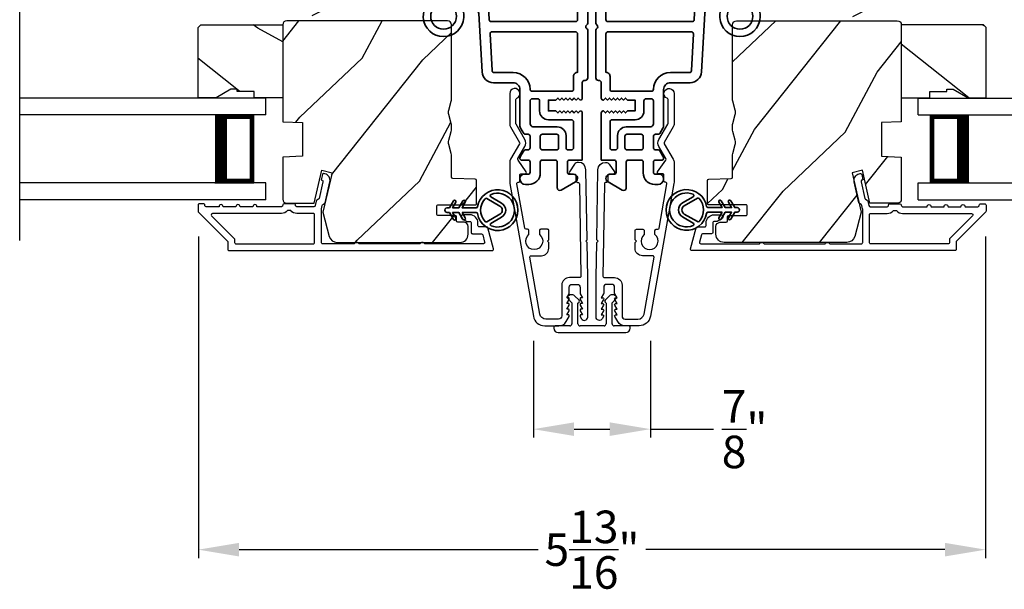
# Model space of a CAD drawing. Extents: x 102 to 204, y -200 to -156.
# Drawn here: x 192 to 199, y -193 to -189 of the extents above; entities that cross this region are included whole.
import ezdxf

# ---------------------------------------------------------------- set-up
doc = ezdxf.new("R2010")
doc.units = 0
doc.header["$LTSCALE"] = 2
doc.header["$MEASUREMENT"] = 0
doc.header["$PDMODE"] = 3
doc.layers.get('0').update_dxf_attribs({"linetype": 'CONTINUOUS'})
doc.layers.get('DEFPOINTS').update_dxf_attribs({"color": 3, "linetype": 'CONTINUOUS'})
doc.layers.add('Dim', color=7, linetype='CONTINUOUS')
doc.styles.get("Standard").update_dxf_attribs({"font": 'arial.ttf'})
doc.dimstyles.get("Standard").update_dxf_attribs({"dimtxt": 0.24, "dimasz": 0.3, "dimexe": 0.0625, "dimexo": 0.18, "dimgap": 0.09, "dimtad": 0, "dimdec": 4, "dimzin": 0, "dimdsep": 46, "dimlunit": 4, "dimtxsty": 'Standard', "dimcen": 0, "dimadec": 5, "dimazin": 0, "dimtfac": 1, "dimtdec": 4, "dimtofl": 0, "dimtmove": 0, "dimatfit": 3, "dimfxl": 1, "dimtolj": 1, "dimtzin": 0, "dimarcsym": 0})
pattern_1 = [(61.8699, (51.2245, -263.40054), (-1.8736867, -3.08047044), [0.5, -4.5]), (51.5651, (50.55393, -263.3822), (0.4836882, 1.3289269), [1.118034, -1.118034]), (43.4349, (50.34262, -262.92906), (1.3899984, 1.75154305), [0.632456, -2.529822])]
pattern_2 = [(36.8699, (50.7644, -263.32518), (-2.99999992, -2.00000012), [0.5, -4.5]), (26.5651, (50.1644, -263.0252), (0.9999992, 1.0000013), [1.118034, -1.118034]), (18.4349, (50.1644, -262.52518), (2.00000043, 0.9999984), [0.632456, -2.529822])]

# ---------------------------------------------------------------- blocks, each defined once
blk = doc.blocks.new('*D318')
at = {"layer": 'DEFPOINTS', "color": 0, "transparency": 16777216}
for p in [(195.4464, -190.9166), (196.3104, -190.9166), (196.3104, -191.7486)]:
    blk.add_point(p, dxfattribs=at)
at = {"layer": 'Dim', "color": 0, "lineweight": -2, "transparency": 16777216}
for p, q in [((195.4464, -191.0966), (195.4464, -191.8111)), ((196.3104, -191.0966), (196.3104, -191.8111)), ((195.7464, -191.7486), (196.0104, -191.7486)), ((196.3104, -191.7486), (196.7761, -191.7486))]:
    blk.add_line(p, q, dxfattribs=at)
at = {"layer": 'Dim', "color": 0, "transparency": 16777216}
for points in [[(195.7464, -191.6986), (195.7464, -191.7986), (195.4464, -191.7486)], [(196.0104, -191.6986), (196.0104, -191.7986), (196.3104, -191.7486)]]:
    blk.add_solid(points, dxfattribs=at)
at = {"layer": 'Dim', "color": 0, "transparency": 16777216, "insert": (197.0048, -191.7486), "char_height": 0.24, "attachment_point": 5}
blk.add_mtext('\\A1;{\\H1x;\\S7/8;}"', dxfattribs=at)
blk = doc.blocks.new('*D319')
at = {"layer": 'DEFPOINTS', "color": 0, "transparency": 16777216}
for p in [(192.9761, -190.1482), (198.7824, -190.1482), (198.7824, -192.6373)]:
    blk.add_point(p, dxfattribs=at)
at = {"layer": 'Dim', "color": 0, "lineweight": -2, "transparency": 16777216}
for p, q in [((192.9761, -190.3282), (192.9761, -192.6998)), ((198.7824, -190.3282), (198.7824, -192.6998)), ((193.2761, -192.6373), (195.4827, -192.6373)), ((198.4824, -192.6373), (196.2758, -192.6373))]:
    blk.add_line(p, q, dxfattribs=at)
at = {"layer": 'Dim', "color": 0, "transparency": 16777216}
for points in [[(193.2761, -192.5873), (193.2761, -192.6873), (192.9761, -192.6373)], [(198.4824, -192.5873), (198.4824, -192.6873), (198.7824, -192.6373)]]:
    blk.add_solid(points, dxfattribs=at)
at = {"layer": 'Dim', "color": 0, "transparency": 16777216, "insert": (195.8792, -192.6373), "char_height": 0.24, "attachment_point": 5}
blk.add_mtext('\\A1;5{\\H1x;\\S13/16;}"', dxfattribs=at)
blk = doc.blocks.new('A$C32CD71B2')
for p, q in [((1.8152, 0.75), (0, 0.75)), ((1.8152, 0.625), (1.8152, 0.75)), ((1.8152, 0.625), (0, 0.625)), ((1.7259, 0.625), (1.4399, 0.625)), ((1.7259, 0.125), (1.7259, 0.625)), ((1.7259, 0.625), (1.7259, 0.625)), ((1.8152, 0.125), (0, 0.125)), ((1.4402, 0.125), (1.7259, 0.125)), ((1.8152, 0), (1.8152, 0.125)), ((1.8152, 0), (0, 0))]:
    blk.add_line(p, q)
for points, const_width in [([(1.4849, 0.125), (1.4849, 0.625)], 0.09), ([(1.726, 0.61), (1.4849, 0.61)], 0.03), ([(1.7108, 0.14), (1.7108, 0.61)], 0.03), ([(1.726, 0.14), (1.4849, 0.14)], 0.03)]:
    blk.add_lwpolyline(points, dxfattribs=dict(const_width=const_width))
blk = doc.blocks.new('A$C213E3FBD')
for p, q in [((0.102, 0.2637), (0.1013, 0.2626)), ((0.1029, 0.2506), (0.133, 0.2205)), ((0.133, 0.2205), (0.133, 0.065)), ((0.1856, 0.2381), (0.1532, 0.2705)), ((0.178, 0.2164), (0.1856, 0.2239)), ((0.4098, 0.2705), (0.3774, 0.2381)), ((0.3774, 0.2239), (0.385, 0.2164)), ((0.43, 0.2205), (0.4601, 0.2506)), ((0.43, 0.065), (0.43, 0.2205)), ((0.4617, 0.2626), (0.461, 0.2637)), ((0.178, 0.065), (0.178, 0.2164)), ((0.385, 0.2164), (0.385, 0.065)), ((0, 0.04), (0, 0.032)), ((0.118, 0.05), (0.01, 0.05)), ((0.37, 0.05), (0.193, 0.05)), ((0.553, 0.05), (0.445, 0.05)), ((0.563, 0.032), (0.563, 0.04)), ((0.032, 0), (0.531, 0))]:
    blk.add_line(p, q)
for centre, radius, start, end in [((0.11, 0.2576), 0.01, 150, 225), ((0.1302, 0.2474), 0.0326, 45, 150), ((0.1785, 0.231), 0.01, 315, 45), ((0.3845, 0.231), 0.01, 135, 225), ((0.4328, 0.2474), 0.0326, 30, 135), ((0.453, 0.2576), 0.01, 315, 30), ((0.01, 0.04), 0.01, 90, 180), ((0.032, 0.032), 0.032, 180, 270), ((0.118, 0.065), 0.015, 270, 0), ((0.193, 0.065), 0.015, 180, 270), ((0.37, 0.065), 0.015, 270, 0), ((0.445, 0.065), 0.015, 180, 270), ((0.531, 0.032), 0.032, 270, 0), ((0.553, 0.04), 0.01, 0, 90)]:
    blk.add_arc(centre, radius, start, end)
blk = doc.blocks.new('A$C5AAE0589')
blk.add_blockref('A$C213E3FBD', (0, 0))
blk = doc.blocks.new('A$C3b698112')
at = {"color": 7, "linetype": 'Continuous', "lineweight": 35}
blk.add_lwpolyline([(0.3138, 0.1319), (0.3153, 0.1337, -0.22177), (0.3191, 0.1355), (0.4058, 0.1355), (0.3871, 0.1032, 1.000044), (0.4053, 0.0927), (0.43, 0.1355), (0.4808, 0.1355), (0.4621, 0.1032, 1.000044), (0.4803, 0.0927), (0.505, 0.1355), (0.5155, 0.1355, 1.000008), (0.5155, 0.1645), (0.505, 0.1645), (0.4803, 0.2072, 1.000044), (0.4621, 0.1967), (0.4808, 0.1645), (0.43, 0.1645), (0.4053, 0.2072, 1.000044), (0.3871, 0.1967), (0.4058, 0.1645), (0.3191, 0.1645, -0.22177), (0.3153, 0.1663), (0.3138, 0.1681, 0.221778), (0.31, 0.1698), (0.2987, 0.1698, 15.051205), (0.2987, 0.1302), (0.31, 0.1302, 0.221778)], format="xyb", close=True, dxfattribs=at)
blk.add_circle((0.15, 0.15), 0.095, dxfattribs=at)
blk = doc.blocks.new('A$Ce439cf9e')
at = {"color": 7, "linetype": 'Continuous', "lineweight": 35}
for points in [[(0.2243, 0.055), (0.2243, 0.15, 0.414217), (0.2093, 0.165), (0.1343, 0.165, 0.414214), (0.1193, 0.15), (0.1193, 0.12, -0.767322), (0.0633, 0.105), (0.0027, 0.21, -0.577345), (0.02, 0.24), (0.2093, 0.24, 0.414217), (0.2243, 0.255), (0.2243, 0.35, 0.414217), (0.2093, 0.365), (0.1293, 0.365, -0.414211), (0.0443, 0.45), (0.0443, 0.475, -0.414203), (0.0843, 0.515), (0.0893, 0.515, -0.414206), (0.1193, 0.485), (0.1193, 0.455, 0.414214), (0.1343, 0.44), (0.2093, 0.44, 0.414217), (0.2243, 0.455), (0.2243, 0.505, -0.414198), (0.2343, 0.515), (0.2383, 0.515, -0.140562), (0.2542, 0.5104), (0.2922, 0.4867, -0.258606), (0.2993, 0.4739), (0.2993, 0.455, 0.414207), (0.3143, 0.44), (0.3993, 0.44, 0.414214), (0.4143, 0.455), (0.4143, 0.4739, -0.258588), (0.4213, 0.4867), (0.4594, 0.5104, -0.140562), (0.4753, 0.515), (0.7443, 0.515, 0.414222), (0.7943, 0.565), (0.7943, 0.71, -0.398127), (0.8747, 0.7949), (1.3051, 0.8187, 0.276546), (1.3307, 0.836), (1.3896, 0.9624, -0.291473), (1.4848, 1.023), (1.7198, 1.023, 0.414242), (1.7348, 1.038), (1.7348, 1.113, 0.414203), (1.7198, 1.128), (1.4698, 1.128, -0.414208), (1.4398, 1.158), (1.4398, 1.173, -0.414227), (1.4698, 1.203), (1.7463, 1.203, -0.267976), (1.7593, 1.1955, 0.57734), (1.7853, 1.1955, -0.267976), (1.7983, 1.203), (1.9338, 1.203, -1.000003), (1.9338, 1.128), (1.8248, 1.128, 0.414203), (1.8098, 1.113), (1.8098, 1.038, 0.414242), (1.8248, 1.023), (2.2438, 1.023, 0.414241), (2.2588, 1.038), (2.2588, 1.113, 0.414202), (2.2438, 1.128), (2.1443, 1.128, -1.000003), (2.1443, 1.203), (2.2703, 1.203, -0.267978), (2.2833, 1.1955, 0.577339), (2.3093, 1.1955, -0.267978), (2.3223, 1.203), (2.5975, 1.203, -0.606819), (2.6303, 1.1401), (2.5933, 1.0873, -0.733246), (2.5751, 1.093), (2.5751, 1.123, 0.414248), (2.5701, 1.128), (2.3488, 1.128, 0.414201), (2.3338, 1.113), (2.3338, 0.105, 0.414213), (2.3488, 0.09), (2.5698, 0.09, 0.414132), (2.5748, 0.095), (2.5748, 0.125, -0.733247), (2.593, 0.1307), (2.6299, 0.0779, -0.606817), (2.5972, 0.015), (2.3223, 0.015, -0.267911), (2.3093, 0.0225, 0.577339), (2.2833, 0.0225, -0.26791), (2.2703, 0.015), (1.2338, 0.015, -0.267909), (1.2208, 0.0225, 0.57734), (1.1948, 0.0225, -0.267913), (1.1818, 0.015), (0.8311, 0.015, -0.414206), (0.8113, 0.0348), (0.8113, 0.04, 0.414217), (0.7963, 0.055), (0.6813, 0.055, -0.414244), (0.6663, 0.07), (0.6663, 0.0718), (0.6811, 0.0867), (0.6663, 0.1015), (0.6811, 0.1164), (0.6663, 0.1312), (0.6811, 0.1461), (0.6663, 0.1609), (0.6811, 0.1758), (0.6663, 0.1906), (0.6811, 0.2055), (0.6663, 0.2203), (0.6811, 0.2351), (0.6663, 0.25), (0.6663, 0.305), (0.5863, 0.305), (0.5863, 0.25), (0.5714, 0.2351), (0.5863, 0.2203), (0.5714, 0.2055), (0.5863, 0.1906), (0.5714, 0.1758), (0.5863, 0.1609), (0.5714, 0.1461), (0.5863, 0.1312), (0.5714, 0.1164), (0.5863, 0.1015), (0.5714, 0.0867), (0.5863, 0.0718), (0.5863, 0.07, -0.414244), (0.5713, 0.055), (0.2243, 0.055, 0)], [(2.2438, 0.948, -0.414202), (2.2588, 0.933), (2.2588, 0.105, -0.414213), (2.2438, 0.09), (1.2603, 0.09, -0.414212), (1.2453, 0.105), (1.2453, 0.7261, -0.398117), (1.2594, 0.7411), (1.3093, 0.7438, 0.276548), (1.3986, 0.8043), (1.4576, 0.9307, -0.291483), (1.4848, 0.948), (2.2438, 0.948)], [(0.2993, 0.135), (0.2993, 0.16, -0.414234), (0.3143, 0.175), (0.4043, 0.175, 0.41421), (0.4693, 0.24), (0.4693, 0.4199, -0.258596), (0.4763, 0.4326), (0.4845, 0.4377, -0.140599), (0.4925, 0.44), (0.6613, 0.44, -0.414195), (0.6763, 0.425), (0.6763, 0.385, -0.414234), (0.6613, 0.37), (0.5863, 0.37, 0.41421), (0.5213, 0.305), (0.5213, 0.135, -0.414217), (0.5063, 0.12), (0.3143, 0.12, -0.414207), (0.2993, 0.135)], [(0.4143, 0.35), (0.4143, 0.245, -0.414214), (0.3993, 0.23), (0.3143, 0.23, -0.414207), (0.2993, 0.245), (0.2993, 0.35, -0.414207), (0.3143, 0.365), (0.3993, 0.365, -0.414214), (0.4143, 0.35)]]:
    blk.add_lwpolyline(points, format="xyb", dxfattribs=at)
blk.add_lwpolyline([(1.1544, 0.7353, -0.430499), (1.1703, 0.7203), (1.1703, 0.105, -0.414217), (1.1553, 0.09), (0.8713, 0.09, 0.414226), (0.8413, 0.12), (0.7463, 0.12, -0.414217), (0.7313, 0.135), (0.7313, 0.425, -0.410198), (0.7461, 0.44, 0.410178), (0.8693, 0.565), (0.8693, 0.7053, -0.398129), (0.8835, 0.7203)], format="xyb", close=True, dxfattribs=at)
at = {"xscale": -1, "rotation": 180}
blk.add_blockref('A$C3b698112', (1.1342, 1.2286), dxfattribs=at)
blk = doc.blocks.new('A$Cafdcb3b8')
at = {"color": 7, "linetype": 'Continuous', "lineweight": 35}
for points in [[(0.1324, 0.1282), (0.0919, 0.1516, 0.999978), (0.0819, 0.1342), (0.1324, 0.1051), (0.1324, 0.0581), (0.0919, 0.0815, 1.000037), (0.0819, 0.0642), (0.1324, 0.035), (0.1324, 0.0175, 1.000004), (0.1674, 0.0175), (0.1674, 0.035), (0.2179, 0.0642, 1.000039), (0.2079, 0.0815), (0.1674, 0.0581), (0.1674, 0.1051), (0.2179, 0.1342, 0.999981), (0.2079, 0.1516), (0.1674, 0.1282), (0.1674, 0.2325, -0.364455), (0.1757, 0.2424, 11.544322), (0.1241, 0.2424, -0.364437), (0.1324, 0.2325)], [(0.2653, 0.3422, 1.497261), (0.0345, 0.3422, 0.621751), (0.0524, 0.3411), (0.098, 0.42, -0.577337), (0.2018, 0.42), (0.2474, 0.3411, 0.621751)], [(0.2363, 0.3104, -0.351505), (0.2344, 0.298, -0.389138), (0.0655, 0.298, -0.351505), (0.0636, 0.3104), (0.1197, 0.4075, -0.577347), (0.1802, 0.4075)]]:
    blk.add_lwpolyline(points, format="xyb", close=True, dxfattribs=at)

msp = doc.modelspace()

# ---------------------------------------------------------------- hatches: boundary and pattern name
h = msp.add_hatch()
h.set_pattern_fill('WOOD2', color=256, angle=180)
h.set_pattern_definition(pattern_2)
edge = h.paths.add_edge_path()
edge.add_line((194.07015, -186.56296), (194.07015, -187.36186))
edge.add_arc((193.96015, -187.36186), 0.11, 270, 360, ccw=False)
edge.add_line((193.96015, -187.47186), (193.87715, -187.47186))
edge.add_arc((193.87715, -187.53486), 0.063, 450, 540)
edge.add_line((193.81415, -187.53486), (193.81415, -188.7018))
edge.add_line((193.81415, -188.7018), (193.83421, -188.72186))
edge.add_line((193.83421, -188.72186), (193.93915, -188.72186))
edge.add_line((193.93915, -188.72186), (194.08915, -188.57186))
edge.add_line((194.08915, -188.57186), (194.08915, -188.09186))
edge.add_line((194.08915, -188.09186), (194.21938, -187.69808))
edge.add_arc((194.27919, -187.71786), 0.063, 450, 521.7, ccw=False)
edge.add_line((194.27919, -187.65486), (194.65815, -187.65486))
edge.add_line((194.65815, -187.65486), (194.65815, -187.56386))
edge.add_line((194.65815, -187.56386), (194.59615, -187.52807))
edge.add_line((194.59615, -187.52807), (194.59615, -187.28666))
edge.add_line((194.59615, -187.28666), (194.65815, -187.25086))
edge.add_line((194.65815, -187.25086), (194.65815, -186.90786))
edge.add_line((194.65815, -186.90786), (194.68315, -186.89876))
edge.add_line((194.68315, -186.89876), (194.68315, -186.79496))
edge.add_line((194.68315, -186.79496), (194.65815, -186.78586))
edge.add_line((194.65815, -186.78586), (194.65815, -186.53286))
edge.add_line((194.65815, -186.53286), (194.10024, -186.53286))
edge.add_arc((194.10024, -186.56296), 0.03009, 449.998831, 540.001169)
edge = h.paths.add_edge_path()
edge.add_arc((194.08242, -188.74897), 0.01, 89.996037, 180.003122, ccw=False)
h = msp.add_hatch()
h.set_pattern_fill('WOOD2', color=256, angle=180)
h.set_pattern_definition(pattern_2)
edge = h.paths.add_edge_path()
edge.add_line((197.68833, -186.56296), (197.68833, -187.36186))
edge.add_arc((197.79833, -187.36186), 0.11, 180, 270)
edge.add_line((197.79833, -187.47186), (197.88133, -187.47186))
edge.add_arc((197.88133, -187.53486), 0.063, 0, 90, ccw=False)
edge.add_line((197.94433, -187.53486), (197.94433, -188.7018))
edge.add_line((197.94433, -188.7018), (197.92427, -188.72186))
edge.add_line((197.92427, -188.72186), (197.81933, -188.72186))
edge.add_line((197.81933, -188.72186), (197.66933, -188.57186))
edge.add_line((197.66933, -188.57186), (197.66933, -188.09186))
edge.add_line((197.66933, -188.09186), (197.5391, -187.69808))
edge.add_arc((197.47929, -187.71786), 0.063, 18.3, 90)
edge.add_line((197.47929, -187.65486), (197.10033, -187.65486))
edge.add_line((197.10033, -187.65486), (197.10033, -187.56386))
edge.add_line((197.10033, -187.56386), (197.16233, -187.52807))
edge.add_line((197.16233, -187.52807), (197.16233, -187.28666))
edge.add_line((197.16233, -187.28666), (197.10033, -187.25086))
edge.add_line((197.10033, -187.25086), (197.10033, -186.90786))
edge.add_line((197.10033, -186.90786), (197.07533, -186.89876))
edge.add_line((197.07533, -186.89876), (197.07533, -186.79496))
edge.add_line((197.07533, -186.79496), (197.10033, -186.78586))
edge.add_line((197.10033, -186.78586), (197.10033, -186.53286))
edge.add_line((197.10033, -186.53286), (197.65824, -186.53286))
edge.add_arc((197.65824, -186.56296), 0.03009, -0.001169, 90.001169, ccw=False)
edge = h.paths.add_edge_path()
edge.add_arc((197.67606, -188.74897), 0.01, 359.996878, 450.003963)
h = msp.add_hatch()
h.set_pattern_fill('WOOD2', color=256, angle=205, style=0)
h.set_pattern_definition(pattern_1)
edge = h.paths.add_edge_path()
edge.add_arc((194.90482, -190.31178), 0.06, 270.000744, 359.999256)
edge.add_line((194.96482, -190.31178), (194.96482, -190.25338))
edge.add_arc((194.93482, -190.25338), 0.03, 359.999372, 448.001219)
edge.add_line((194.93587, -190.2234), (194.88947, -190.22178))
edge.add_arc((194.88982, -190.21178), 0.01, 179.999859, 267.996691, ccw=False)
edge.add_line((194.87982, -190.21178), (194.87982, -190.18278))
edge.add_arc((194.86982, -190.18278), 0.01, 360.001058, 449.998942)
edge.add_line((194.86982, -190.17278), (194.74482, -190.17278))
edge.add_arc((194.74482, -190.16278), 0.01, 179.997, 270.001319, ccw=False)
edge.add_line((194.73482, -190.16278), (194.73482, -190.10478))
edge.add_arc((194.74482, -190.10478), 0.01, 89.998681, 180.003, ccw=False)
edge.add_line((194.74482, -190.09478), (195.01782, -190.09478))
edge.add_arc((195.01782, -190.08478), 0.01, 269.998681, 360.002999)
edge.add_line((195.02782, -190.08478), (195.02782, -189.91556))
edge.add_arc((195.01782, -189.91556), 0.01, 360.0007, 447.996691)
edge.add_line((195.01817, -189.90556), (194.85247, -189.89978))
edge.add_arc((194.85282, -189.88978), 0.01, 180.0007, 267.996691, ccw=False)
edge.add_line((194.84282, -189.88978), (194.84282, -189.73296))
edge.add_arc((194.78282, -189.73296), 0.06, 359.999709, 375.52371)
edge.add_line((194.84064, -189.7169), (194.82228, -189.65084))
edge.add_arc((194.8801, -189.63478), 0.06, 164.47658, 195.52342, ccw=False)
edge.add_line((194.82228, -189.61872), (194.84064, -189.55266))
edge.add_arc((194.78282, -189.5366), 0.06, 344.47629, 360.000291)
edge.add_line((194.84282, -189.5366), (194.84282, -189.51007))
edge.add_arc((194.78285, -189.51007), 0.05998, 359.997805, 375.50362)
edge.add_line((194.84064, -189.49403), (194.82228, -189.42782))
edge.add_arc((194.88009, -189.41178), 0.05999, 164.498575, 195.501425, ccw=False)
edge.add_line((194.82228, -189.39575), (194.84064, -189.32953))
edge.add_arc((194.78285, -189.3135), 0.05998, 344.49638, 360.002195)
edge.add_line((194.84282, -189.3135), (194.84282, -188.76678))
edge.add_arc((194.81282, -188.76678), 0.03, 360.000645, 449.999495)
edge.add_line((194.81282, -188.73678), (193.62782, -188.73678))
edge.add_arc((193.62782, -188.76678), 0.03, 450.000505, 539.999355)
edge.add_line((193.59782, -188.76678), (193.59782, -189.48172))
edge.add_line((193.59782, -189.48172), (193.74282, -189.48678))
edge.add_line((193.74282, -189.48678), (193.74282, -189.73678))
edge.add_line((193.74282, -189.73678), (193.59782, -189.74185))
edge.add_line((193.59782, -189.74185), (193.59782, -190.05278))
edge.add_arc((193.62782, -190.05278), 0.03, 180.001222, 269.998778)
edge.add_line((193.62782, -190.08278), (193.82924, -190.08278))
edge.add_line((193.82924, -190.08278), (193.88534, -189.83978))
edge.add_line((193.88534, -189.83978), (193.96134, -189.85733))
edge.add_line((193.96134, -189.85733), (193.89382, -190.14978))
edge.add_line((193.89382, -190.14978), (193.94139, -190.32731))
edge.add_arc((193.99935, -190.31178), 0.06, 194.999295, 270.00068)
edge.add_line((193.99935, -190.37178), (194.90482, -190.37178))
h = msp.add_hatch()
h.set_pattern_fill('WOOD2', color=256, angle=205, style=0)
h.set_pattern_definition(pattern_1)
edge = h.paths.add_edge_path()
edge.add_arc((196.85365, -190.31178), 0.06, 180.000744, 269.999256, ccw=False)
edge.add_line((196.79365, -190.31178), (196.79365, -190.25338))
edge.add_arc((196.82365, -190.25338), 0.03, 91.998781, 180.000628, ccw=False)
edge.add_line((196.82261, -190.2234), (196.869, -190.22178))
edge.add_arc((196.86865, -190.21178), 0.01, 272.003309, 360.000141)
edge.add_line((196.87865, -190.21178), (196.87865, -190.18278))
edge.add_arc((196.88865, -190.18278), 0.01, 90.001058, 179.998942, ccw=False)
edge.add_line((196.88865, -190.17278), (197.01365, -190.17278))
edge.add_arc((197.01365, -190.16278), 0.01, 269.998681, 360.003)
edge.add_line((197.02365, -190.16278), (197.02365, -190.10478))
edge.add_arc((197.01365, -190.10478), 0.01, 359.997, 450.001319)
edge.add_line((197.01365, -190.09478), (196.74065, -190.09478))
edge.add_arc((196.74065, -190.08478), 0.01, 179.997001, 270.001319, ccw=False)
edge.add_line((196.73065, -190.08478), (196.73065, -189.91556))
edge.add_arc((196.74065, -189.91556), 0.01, 92.003309, 179.9993, ccw=False)
edge.add_line((196.7403, -189.90556), (196.906, -189.89978))
edge.add_arc((196.90565, -189.88978), 0.01, 272.003309, 359.9993)
edge.add_line((196.91565, -189.88978), (196.91565, -189.73296))
edge.add_arc((196.97565, -189.73296), 0.06, 164.47629, 180.000291, ccw=False)
edge.add_line((196.91784, -189.7169), (196.93619, -189.65084))
edge.add_arc((196.87838, -189.63478), 0.06, 344.47658, 375.52342)
edge.add_line((196.93619, -189.61872), (196.91784, -189.55266))
edge.add_arc((196.97565, -189.5366), 0.06, 179.999709, 195.52371, ccw=False)
edge.add_line((196.91565, -189.5366), (196.91565, -189.51007))
edge.add_arc((196.97563, -189.51007), 0.05998, 164.49638, 180.002195, ccw=False)
edge.add_line((196.91784, -189.49403), (196.9362, -189.42782))
edge.add_arc((196.87839, -189.41178), 0.05999, 344.498575, 375.501425)
edge.add_line((196.9362, -189.39575), (196.91784, -189.32953))
edge.add_arc((196.97563, -189.3135), 0.05998, 179.997805, 195.50362, ccw=False)
edge.add_line((196.91565, -189.3135), (196.91565, -188.76678))
edge.add_arc((196.94565, -188.76678), 0.03, 90.000505, 179.999355, ccw=False)
edge.add_line((196.94565, -188.73678), (198.13065, -188.73678))
edge.add_arc((198.13065, -188.76678), 0.03, 0.000645, 89.999495, ccw=False)
edge.add_line((198.16065, -188.76678), (198.16065, -189.48172))
edge.add_line((198.16065, -189.48172), (198.01565, -189.48678))
edge.add_line((198.01565, -189.48678), (198.01565, -189.73678))
edge.add_line((198.01565, -189.73678), (198.16065, -189.74185))
edge.add_line((198.16065, -189.74185), (198.16065, -190.05278))
edge.add_arc((198.13065, -190.05278), 0.03, 270.001222, 359.998778, ccw=False)
edge.add_line((198.13065, -190.08278), (197.92924, -190.08278))
edge.add_line((197.92924, -190.08278), (197.87314, -189.83978))
edge.add_line((197.87314, -189.83978), (197.79713, -189.85733))
edge.add_line((197.79713, -189.85733), (197.86465, -190.14978))
edge.add_line((197.86465, -190.14978), (197.81708, -190.32731))
edge.add_arc((197.75913, -190.31178), 0.06, 269.99932, 345.000705, ccw=False)
edge.add_line((197.75913, -190.37178), (196.85365, -190.37178))
h = msp.add_hatch()
h.set_pattern_fill('WOOD2', color=256, angle=295, style=0)
h.set_pattern_definition([(151.8699, (81.1674, -39.65788), (3.08047044, -1.87368671), [0.5, -4.5]), (141.5651, (81.14907, -40.32845), (-1.3289269, 0.4836882), [1.118034, -1.118034]), (133.4349, (80.69592, -40.53976), (-1.75154305, 1.3899984), [0.632456, -2.529822])])
h.paths.add_polyline_path([(193.21482, -189.24214), (193.10582, -189.30514), (192.97282, -189.30514), (192.97282, -188.78614), (192.99282, -188.76614), (193.59782, -188.76614), (193.59782, -189.30514), (193.38682, -189.30514), (193.38682, -189.25814), (193.26182, -189.25814), (193.26182, -189.24214)])
h = msp.add_hatch()
h.set_pattern_fill('WOOD2', color=256, angle=295, style=0)
h.set_pattern_definition([(151.8699, (90.80286, -39.65788), (3.08047044, -1.87368671), [0.5, -4.5]), (141.5651, (90.78454, -40.32845), (-1.3289269, 0.4836882), [1.118034, -1.118034]), (133.4349, (90.33138, -40.53976), (-1.75154305, 1.3899984), [0.632456, -2.529822])])
h.paths.add_polyline_path([(198.54365, -189.24214), (198.65265, -189.30514), (198.78565, -189.30514), (198.78565, -188.78614), (198.76565, -188.76614), (198.16065, -188.76614), (198.16065, -189.30514), (198.37165, -189.30514), (198.37165, -189.25814), (198.49665, -189.25814), (198.49665, -189.24214)])

# ---------------------------------------------------------------- linework, layer by layer
msp.add_line((191.65759, -190.3582), (191.65759, -187.16396))
for points in [[(194.90482, -190.37178, 0.414206), (194.96482, -190.31178), (194.96482, -190.25338, 0.4040356), (194.93587, -190.2234), (194.88947, -190.22178, -0.4040101), (194.87982, -190.21178), (194.87982, -190.18278, 0.4142027), (194.86982, -190.17278), (194.74482, -190.17278, -0.4142356), (194.73482, -190.16278), (194.73482, -190.10478, -0.4142356), (194.74482, -190.09478), (195.01782, -190.09478, 0.4142356), (195.02782, -190.08478), (195.02782, -189.91556, 0.4040059), (195.01817, -189.90556), (194.85247, -189.89978, -0.4040059), (194.84282, -189.88978), (194.84282, -189.73296, 0.06784), (194.84064, -189.7169), (194.82228, -189.65084, -0.1363022), (194.82228, -189.61872), (194.84064, -189.55266, 0.06784), (194.84282, -189.5366), (194.84282, -189.51007, 0.0677603), (194.84064, -189.49403), (194.82228, -189.42782, -0.1361067), (194.82228, -189.39575), (194.84064, -189.32953, 0.0677603), (194.84282, -189.3135), (194.84282, -188.76678, 0.4142077), (194.81282, -188.73678), (193.62782, -188.73678, 0.4142077), (193.59782, -188.76678), (193.59782, -189.48172), (193.74282, -189.48678), (193.74282, -189.73678), (193.59782, -189.74185), (193.59782, -190.05278, 0.4142011), (193.62782, -190.08278), (193.82924, -190.08278), (193.88534, -189.83978), (193.96134, -189.85733), (193.89382, -190.14978), (193.94139, -190.32731, 0.339461), (193.99935, -190.37178)], [(196.85365, -190.37178, -0.414206), (196.79365, -190.31178), (196.79365, -190.25338, -0.4040356), (196.82261, -190.2234), (196.869, -190.22178, 0.4040101), (196.87865, -190.21178), (196.87865, -190.18278, -0.4142027), (196.88865, -190.17278), (197.01365, -190.17278, 0.4142356), (197.02365, -190.16278), (197.02365, -190.10478, 0.4142356), (197.01365, -190.09478), (196.74065, -190.09478, -0.4142356), (196.73065, -190.08478), (196.73065, -189.91556, -0.4040059), (196.7403, -189.90556), (196.906, -189.89978, 0.4040059), (196.91565, -189.88978), (196.91565, -189.73296, -0.06784), (196.91784, -189.7169), (196.93619, -189.65084, 0.1363022), (196.93619, -189.61872), (196.91784, -189.55266, -0.06784), (196.91565, -189.5366), (196.91565, -189.51007, -0.0677603), (196.91784, -189.49403), (196.9362, -189.42782, 0.1361067), (196.9362, -189.39575), (196.91784, -189.32953, -0.0677603), (196.91565, -189.3135), (196.91565, -188.76678, -0.4142077), (196.94565, -188.73678), (198.13065, -188.73678, -0.4142077), (198.16065, -188.76678), (198.16065, -189.48172), (198.01565, -189.48678), (198.01565, -189.73678), (198.16065, -189.74185), (198.16065, -190.05278, -0.4142011), (198.13065, -190.08278), (197.92924, -190.08278), (197.87314, -189.83978), (197.79713, -189.85733), (197.86465, -190.14978), (197.81708, -190.32731, -0.339461), (197.75913, -190.37178)], [(195.84713, -190.92259), (195.84713, -190.6308), (195.84297, -190.37188), (195.83281, -190.36188), (195.84265, -190.35188), (195.83437, -189.83587, 0.4095198), (195.77937, -189.78175), (195.77589, -189.78175, 0.2505083), (195.75095, -189.79509), (195.71283, -189.85214, 0.6048173), (195.72131, -189.86769), (195.74986, -189.86724, -0.4142136), (195.76002, -189.87707), (195.76069, -189.91907, 0.4142136), (195.77085, -189.92891), (195.77585, -189.92883, -0.4142136), (195.78601, -189.93866), (195.79696, -190.62064, -0.4189229), (195.78696, -190.6308), (195.71213, -190.6308, 0.4142136), (195.65613, -190.6868), (195.65613, -190.9138, -0.4142136), (195.63313, -190.9368), (195.53846, -190.9368, -0.3639702), (195.49414, -190.89961), (195.42036, -190.48119, -0.4663077), (195.43021, -190.46946), (195.50544, -190.46946, 0.4142136), (195.56044, -190.41446), (195.56044, -190.3718), (195.55044, -190.3618), (195.56044, -190.3518), (195.56044, -190.28446, 0.4142136), (195.55044, -190.27446), (195.50178, -190.27446, 0.4142136), (195.49178, -190.28446), (195.49178, -190.31276, -2.8641624), (195.41378, -190.31276), (195.41378, -190.28446, 0.4142136), (195.40378, -190.27446), (195.3923, -190.27446, -0.3639702), (195.38245, -190.26619), (195.32485, -189.93953, -0.4663077), (195.3347, -189.9278), (195.33713, -189.9278, 0.4142136), (195.34713, -189.9178), (195.34713, -189.8758, -0.4142136), (195.35713, -189.8658), (195.38568, -189.8658, 0.6080867), (195.39385, -189.85003), (195.33333, -189.76428, -0.2924817), (195.33284, -189.75352), (195.38464, -189.6638, 0.2679492), (195.38464, -189.6138), (195.31847, -189.49918, -0.1316525), (195.31713, -189.49418), (195.31713, -189.31842, -0.3075529), (195.32344, -189.30912, 1.8883073), (195.27213, -189.27426), (195.27213, -189.49552, 0.1316525), (195.27883, -189.52052), (195.34423, -189.6338, -0.2679492), (195.34423, -189.6438), (195.27883, -189.75708, 0.1316525), (195.27213, -189.78208), (195.27213, -189.91926, 0.0436609), (195.27372, -189.93749), (195.44636, -190.91656, 0.3639702), (195.53007, -190.9868), (195.63385, -190.9868, 0.2679492), (195.6884, -190.9553), (195.71006, -190.9178, 0.5773503), (195.70313, -190.9058), (195.69273, -190.9058), (195.71006, -190.8758, 0.5773503), (195.70313, -190.8638), (195.69273, -190.8638), (195.71006, -190.8338, 0.5773503), (195.70313, -190.8218), (195.69273, -190.8218), (195.71006, -190.7918, 0.5773503), (195.70313, -190.7798), (195.69273, -190.7798), (195.71006, -190.7498, 0.1316525), (195.71113, -190.7458), (195.71113, -190.7008, -0.4142136), (195.73113, -190.6808), (195.77113, -190.6808, -0.4142136), (195.79113, -190.7008), (195.79113, -190.7458, 0.1316525), (195.7922, -190.7498), (195.80952, -190.7798), (195.79913, -190.7798, 0.5773503), (195.7922, -190.7918), (195.80952, -190.8218), (195.79913, -190.8218, 0.5773503), (195.7922, -190.8338), (195.80952, -190.8638), (195.79913, -190.8638, 0.5773503), (195.7922, -190.8758), (195.80952, -190.9058), (195.79913, -190.9058, 0.5773503), (195.7922, -190.9178), (195.80195, -190.93469, 0.767327)], [(195.90965, -190.92259), (195.90965, -190.6308), (195.91381, -190.37188), (195.92397, -190.36188), (195.91413, -190.35188), (195.92242, -189.83587, -0.4095198), (195.97741, -189.78175), (195.98089, -189.78175, -0.2505083), (196.00583, -189.79509), (196.04395, -189.85214, -0.6048173), (196.03547, -189.86769), (196.00692, -189.86724, 0.4142136), (195.99676, -189.87707), (195.99609, -189.91907, -0.4142136), (195.98593, -189.92891), (195.98093, -189.92883, 0.4142136), (195.97077, -189.93866), (195.95982, -190.62064, 0.4189229), (195.96982, -190.6308), (196.04465, -190.6308, -0.4142136), (196.10065, -190.6868), (196.10065, -190.9138, 0.4142136), (196.12365, -190.9368), (196.21832, -190.9368, 0.3639702), (196.26264, -190.89961), (196.33642, -190.48119, 0.4663077), (196.32657, -190.46946), (196.25134, -190.46946, -0.4142136), (196.19634, -190.41446), (196.19634, -190.3718), (196.20634, -190.3618), (196.19634, -190.3518), (196.19634, -190.28446, -0.4142136), (196.20634, -190.27446), (196.255, -190.27446, -0.4142136), (196.265, -190.28446), (196.265, -190.31276, 2.8641624), (196.343, -190.31276), (196.343, -190.28446, -0.4142136), (196.353, -190.27446), (196.36448, -190.27446, 0.3639702), (196.37433, -190.26619), (196.43193, -189.93953, 0.4663077), (196.42208, -189.9278), (196.41965, -189.9278, -0.4142136), (196.40965, -189.9178), (196.40965, -189.8758, 0.4142136), (196.39965, -189.8658), (196.3711, -189.8658, -0.6080867), (196.36293, -189.85003), (196.42345, -189.76428, 0.2924817), (196.42394, -189.75352), (196.37214, -189.6638, -0.2679492), (196.37214, -189.6138), (196.43832, -189.49918, 0.1316525), (196.43965, -189.49418), (196.43965, -189.31842, 0.3075529), (196.43334, -189.30912, -1.8883073), (196.48465, -189.27426), (196.48465, -189.49552, -0.1316525), (196.47796, -189.52052), (196.41255, -189.6338, 0.2679492), (196.41255, -189.6438), (196.47796, -189.75708, -0.1316525), (196.48465, -189.78208), (196.48465, -189.91926, -0.0436609), (196.48306, -189.93749), (196.31042, -190.91656, -0.3639702), (196.22672, -190.9868), (196.12294, -190.9868, -0.2679492), (196.06838, -190.9553), (196.04673, -190.9178, -0.5773503), (196.05365, -190.9058), (196.06405, -190.9058), (196.04673, -190.8758, -0.5773503), (196.05365, -190.8638), (196.06405, -190.8638), (196.04673, -190.8338, -0.5773503), (196.05365, -190.8218), (196.06405, -190.8218), (196.04673, -190.7918, -0.5773503), (196.05365, -190.7798), (196.06405, -190.7798), (196.04673, -190.7498, -0.1316525), (196.04565, -190.7458), (196.04565, -190.7008, 0.4142136), (196.02565, -190.6808), (195.98565, -190.6808, 0.4142136), (195.96565, -190.7008), (195.96565, -190.7458, -0.1316525), (195.96458, -190.7498), (195.94726, -190.7798), (195.95765, -190.7798, -0.5773503), (195.96458, -190.7918), (195.94726, -190.8218), (195.95765, -190.8218, -0.5773503), (195.96458, -190.8338), (195.94726, -190.8638), (195.95765, -190.8638, -0.5773503), (195.96458, -190.8758), (195.94726, -190.9058), (195.95765, -190.9058, -0.5773503), (195.96458, -190.9178), (195.95483, -190.93469, -0.767327)], [(193.20282, -190.43178), (195.14282, -190.43178, 0.4931454), (195.15248, -190.41919), (195.11122, -190.26519, 0.3394543), (195.10156, -190.25778), (195.04782, -190.25778, -0.4142136), (195.03782, -190.24778), (195.03782, -190.22778, 0.4142136), (194.97782, -190.16778), (194.92782, -190.16778, 0.767327), (194.92032, -190.19577), (194.95613, -190.21644, 0.1316525), (194.96113, -190.21778), (194.97782, -190.21778, -0.4142136), (194.98782, -190.22778), (194.98782, -190.29778, 0.4142136), (194.99782, -190.30778), (195.06319, -190.30778, -0.3394543), (195.07285, -190.31519), (195.08732, -190.36919, -0.4931454), (195.07766, -190.38178), (194.64481, -190.38178, 0.5773503), (194.61017, -190.38178), (194.16048, -190.38178, 0.5773503), (194.12584, -190.38178), (193.89282, -190.38178, -0.4142136), (193.88282, -190.37178), (193.88282, -190.1265, -0.0567841), (193.88308, -190.12425), (193.88897, -190.09874, -0.1989124), (193.89341, -190.09251), (193.90576, -190.0848, 0.1989124), (193.9102, -190.07857), (193.94553, -189.92553, 0.4142136), (193.90806, -189.86557), (193.90207, -189.86418, 0.4142136), (193.89007, -189.87168), (193.88108, -189.91065), (193.88707, -189.91204, -0.4142136), (193.89457, -189.92403), (193.86614, -190.04714, -0.1989124), (193.8617, -190.05337), (193.84935, -190.06108, 0.1989124), (193.84491, -190.06731), (193.83727, -190.10039, -0.3492156), (193.82753, -190.10814), (193.7022, -190.10814, -0.4142136), (193.6922, -190.09814), (193.6922, -190.09714, 0.4142136), (193.6822, -190.08714), (193.60784, -190.08714, 0.370395), (193.59796, -190.09563), (193.59796, -190.09814, -0.4142136), (193.58796, -190.10814), (193.40782, -190.10814, 1), (193.37782, -190.10814), (193.28282, -190.10814, 1), (193.25282, -190.10814), (193.15782, -190.10814, 1), (193.12782, -190.10814), (193.03282, -190.10814, -0.4142136), (193.02282, -190.09814), (193.02282, -190.09678, 0.4142136), (193.01282, -190.08678), (192.98282, -190.08678, 0.4142136), (192.97282, -190.09678), (192.97282, -190.14114, 0.1989124), (192.97575, -190.14821), (193.18989, -190.36236, -0.1989124), (193.19282, -190.36943), (193.19282, -190.42178, 0.4142136)], [(198.55565, -190.43178), (196.61565, -190.43178, -0.4931454), (196.60599, -190.41919), (196.64726, -190.26519, -0.3394543), (196.65692, -190.25778), (196.71065, -190.25778, 0.4142136), (196.72065, -190.24778), (196.72065, -190.22778, -0.4142136), (196.78065, -190.16778), (196.83065, -190.16778, -0.767327), (196.83815, -190.19577), (196.80235, -190.21644, -0.1316525), (196.79735, -190.21778), (196.78065, -190.21778, 0.4142136), (196.77065, -190.22778), (196.77065, -190.29778, -0.4142136), (196.76065, -190.30778), (196.69528, -190.30778, 0.3394543), (196.68562, -190.31519), (196.67116, -190.36919, 0.4931454), (196.68081, -190.38178), (197.11367, -190.38178, -0.5773503), (197.14831, -190.38178), (197.598, -190.38178, -0.5773503), (197.63264, -190.38178), (197.86565, -190.38178, 0.4142136), (197.87565, -190.37178), (197.87565, -190.1265, 0.0567841), (197.8754, -190.12425), (197.86951, -190.09874, 0.1989124), (197.86506, -190.09251), (197.85272, -190.0848, -0.1989124), (197.84827, -190.07857), (197.81294, -189.92553, -0.4142136), (197.85041, -189.86557), (197.85641, -189.86418, -0.4142136), (197.8684, -189.87168), (197.8774, -189.91065), (197.87141, -189.91204, 0.4142136), (197.86391, -189.92403), (197.89233, -190.04714, 0.1989124), (197.89678, -190.05337), (197.90912, -190.06108, -0.1989124), (197.91357, -190.06731), (197.92121, -190.10039, 0.3492156), (197.93095, -190.10814), (198.05628, -190.10814, 0.4142136), (198.06628, -190.09814), (198.06628, -190.09714, -0.4142136), (198.07628, -190.08714), (198.15063, -190.08714, -0.370395), (198.16052, -190.09563), (198.16052, -190.09814, 0.4142136), (198.17052, -190.10814), (198.35065, -190.10814, -1), (198.38065, -190.10814), (198.47565, -190.10814, -1), (198.50565, -190.10814), (198.60065, -190.10814, -1), (198.63065, -190.10814), (198.72565, -190.10814, 0.4142136), (198.73565, -190.09814), (198.73565, -190.09678, -0.4142136), (198.74565, -190.08678), (198.77565, -190.08678, -0.4142136), (198.78565, -190.09678), (198.78565, -190.14114, -0.1989124), (198.78272, -190.14821), (198.56858, -190.36236, 0.1989124), (198.56565, -190.36943), (198.56565, -190.42178, -0.4142136)], [(193.83282, -190.16814, 0.4142136), (193.82282, -190.15814), (193.70208, -190.15814, -0.2192166), (193.65649, -190.13714), (193.63355, -190.13714, -0.2192166), (193.58796, -190.15814), (193.08053, -190.15814, 0.6681786), (193.07346, -190.17521), (193.23989, -190.34165, -0.1989124), (193.24282, -190.34872), (193.24282, -190.37178, 0.4142136), (193.25282, -190.38178), (193.82282, -190.38178, 0.4142136), (193.83282, -190.37178)], [(197.92565, -190.16814, -0.4142136), (197.93565, -190.15814), (198.05639, -190.15814, 0.2192166), (198.10199, -190.13714), (198.12492, -190.13714, 0.2192166), (198.17052, -190.15814), (198.67794, -190.15814, -0.6681786), (198.68501, -190.17521), (198.51858, -190.34165, 0.1989124), (198.51565, -190.34872), (198.51565, -190.37178, -0.4142136), (198.50565, -190.38178), (197.93565, -190.38178, -0.4142136), (197.92565, -190.37178)]]:
    msp.add_lwpolyline(points, format="xyb", close=True)
for points in [[(193.21482, -189.24214), (193.10582, -189.30514), (192.97282, -189.30514), (192.97282, -188.78614), (192.99282, -188.76614), (193.59782, -188.76614), (193.59782, -189.30514), (193.38682, -189.30514), (193.38682, -189.25814), (193.26182, -189.25814), (193.26182, -189.24214)], [(198.54365, -189.24214), (198.65265, -189.30514), (198.78565, -189.30514), (198.78565, -188.78614), (198.76565, -188.76614), (198.16065, -188.76614), (198.16065, -189.30514), (198.37165, -189.30514), (198.37165, -189.25814), (198.49665, -189.25814), (198.49665, -189.24214)]]:
    msp.add_lwpolyline(points, close=True)

# ---------------------------------------------------------------- block references
at = {"rotation": 90}
for name, p in [('A$Ce439cf9e', (195.8627, -189.98866)), ('A$Cafdcb3b8', (196.96668, -190.28183))]:
    msp.add_blockref(name, p, dxfattribs=at)
at = {"xscale": -1, "rotation": 270}
for name, p in [('A$Ce439cf9e', (195.89207, -189.98866)), ('A$Cafdcb3b8', (194.79244, -190.28346))]:
    msp.add_blockref(name, p, dxfattribs=at)
for name, p in [('A$C32CD71B2', (191.65759, -190.05678)), ('A$C5AAE0589', (195.59774, -191.0368))]:
    msp.add_blockref(name, p)
at = {"xscale": -1}
msp.add_blockref('A$C32CD71B2', (200.10089, -190.05678), dxfattribs=at)

# ---------------------------------------------------------------- dimensions: what is measured, and where the dimension line sits
at = {"layer": 'Dim'}
dim = msp.add_linear_dim(base=(198.78238, -192.63734), p1=(192.97609, -190.14821), p2=(198.78238, -190.14821), dimstyle='Standard', override={"dimpost": '\\X'}, dxfattribs=at)
dim.commit()
dim.dimension.update_dxf_attribs({"geometry": '*D319', "text_midpoint": (195.87924, -192.63734)})
dim = msp.add_linear_dim(base=(196.31042, -191.74865), p1=(195.44636, -190.91656), p2=(196.31042, -190.91656), dimstyle='Standard', override={"dimpost": '\\X'}, dxfattribs=at)
dim.commit()
dim.dimension.update_dxf_attribs({"geometry": '*D318', "text_midpoint": (197.00484, -191.74865), "dimtype": 160})

doc.saveas('drawing.dxf')
